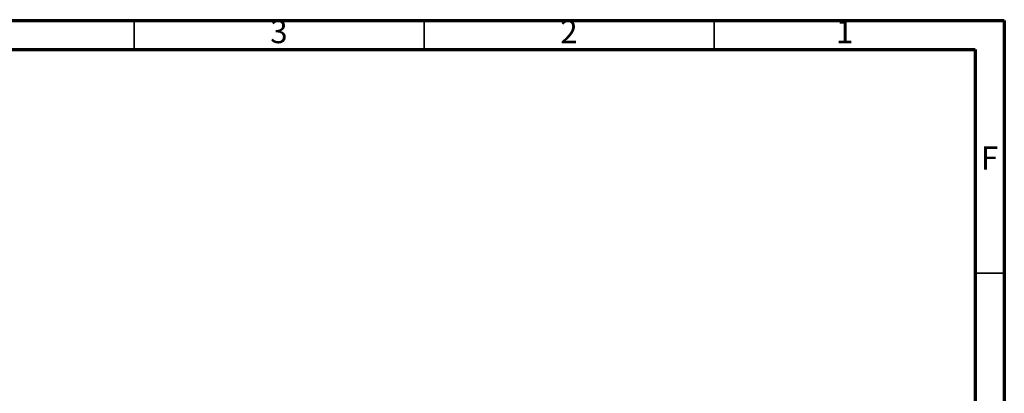
# Paper-space layout 'e-straight 130' of a CAD drawing. Units: millimetres. Extents: x 15 to 415, y 5 to 292.
# Drawn here: x 245 to 415, y 228 to 292 of the extents above; entities that cross this region are included whole.
import ezdxf

# ---------------------------------------------------------------- set-up
doc = ezdxf.new("R2010")
doc.units = ezdxf.units.MM
doc.styles.add('SLDTEXTSTYLE0', font='TXT', dxfattribs={"width": 0.75})

psp = doc.layouts.new('e-straight 130')

# ---------------------------------------------------------------- linework, layer by layer
at = {"color": 7, "linetype": 'Continuous', "lineweight": 70}
for p, q in [((15, 292), (415, 292)), ((415, 292), (415, 5)), ((20, 287), (410, 287)), ((410, 287), (410, 10))]:
    psp.add_line(p, q, dxfattribs=at)
at = {"color": 7, "linetype": 'Continuous', "lineweight": 35}
for p, q in [((265, 287), (265, 292)), ((315, 287), (315, 292)), ((365, 287), (365, 292)), ((410, 248.5), (415, 248.5))]:
    psp.add_line(p, q, dxfattribs=at)

# ---------------------------------------------------------------- texts
at = {"color": 7, "linetype": 'Continuous', "lineweight": 0, "char_height": 3.9687, "attachment_point": 2, "style": 'SLDTEXTSTYLE0'}
for s, insert in [('3', (289.96, 292.0602)), ('2', (339.96, 292.0602)), ('1', (387.46, 292.0602)), ('F', (412.4577, 270.3102))]:
    psp.add_mtext(s, dxfattribs=dict(at, insert=insert))

doc.saveas('drawing.dxf')
